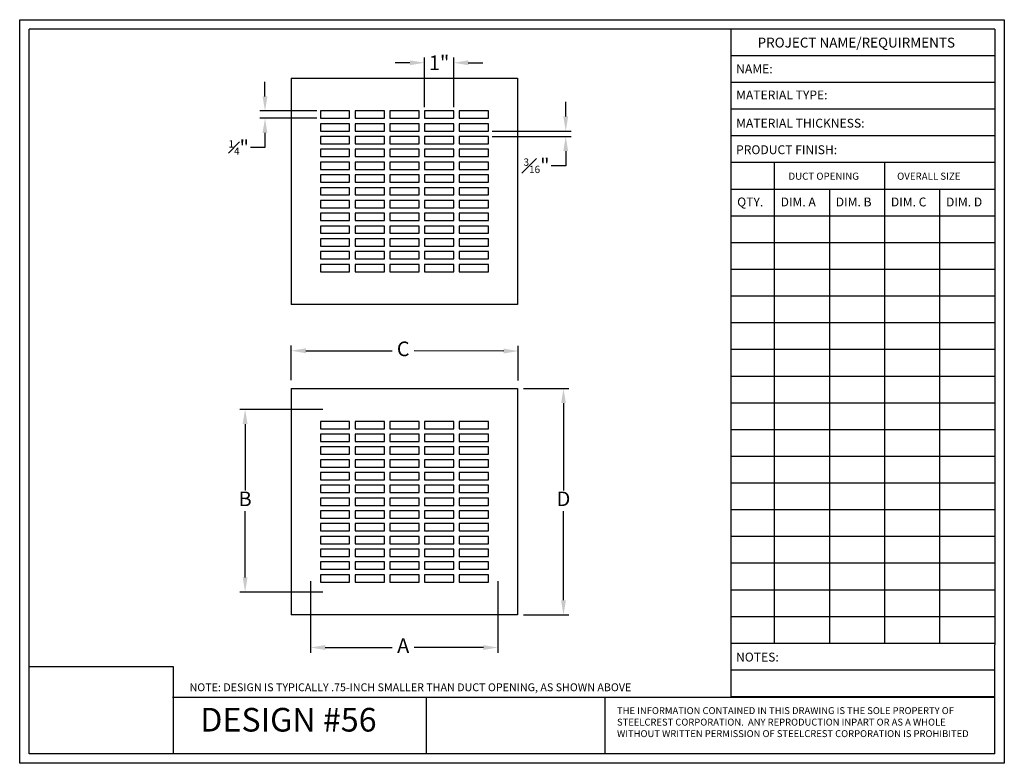
# Model space of a CAD drawing. Units: inches. Extents: x 139.7 to 173.4, y -0.3 to 25.2.
import ezdxf

# ---------------------------------------------------------------- set-up
doc = ezdxf.new("R2010")
doc.units = ezdxf.units.IN
doc.header["$MEASUREMENT"] = 0
doc.styles.add('GARAMOND', font='GARA.TTF')
doc.dimstyles.new('GARAMOND', dxfattribs={"dimtxt": 0.5, "dimasz": 0.5, "dimexe": 0.18, "dimexo": 0.125, "dimgap": 0.09, "dimtad": 0, "dimtih": 1, "dimtoh": 1, "dimdec": 4, "dimrnd": 0.001, "dimzin": 0, "dimdsep": 46, "dimlunit": 5, "dimtxsty": 'GARAMOND', "dimcen": 0, "dimclrt": 256, "dimadec": 0, "dimazin": 0, "dimtfac": 0.5, "dimtdec": 4, "dimtofl": 0, "dimtmove": 0, "dimatfit": 3, "dimfxl": 1, "dimfrac": 1, "dimtolj": 1, "dimtzin": 0, "dimarcsym": 0})
picture_1 = doc.add_image_def('image1.jpg', size_in_pixel=(511, 310))

# ---------------------------------------------------------------- blocks, each defined once
blk = doc.blocks.new('*D32')
at = {"color": 0, "linetype": 'Continuous', "lineweight": -2}
for p, q in [((148.066, 22.55), (148.066, 23.05)), ((149.841, 22.05), (147.886, 22.05)), ((149.841, 21.8), (147.886, 21.8)), ((148.066, 21.3), (148.066, 20.8)), ((148.066, 20.8), (147.566, 20.8))]:
    blk.add_line(p, q, dxfattribs=at)
at = {"color": 0}
for points in [[(147.982, 22.55), (148.149, 22.55), (148.066, 22.05)], [(148.149, 21.3), (147.982, 21.3), (148.066, 21.8)]]:
    blk.add_solid(points, dxfattribs=at)
at = {"layer": 'Defpoints', "color": 0}
for p in [(149.966, 22.05), (148.066, 21.8), (149.966, 21.8)]:
    blk.add_point(p, dxfattribs=at)
at = {"insert": (147.166, 20.8), "char_height": 0.5, "attachment_point": 5, "style": 'GARAMOND'}
blk.add_mtext('\\A1;{\\H0.500000x;\\S1#4;}"', dxfattribs=at)
blk = doc.blocks.new('*D33')
at = {"color": 0, "linetype": 'Continuous', "lineweight": -2}
for p, q in [((153.028, 23.7), (152.528, 23.7)), ((153.528, 22.175), (153.528, 23.88)), ((154.528, 22.175), (154.528, 23.88)), ((155.028, 23.7), (155.528, 23.7))]:
    blk.add_line(p, q, dxfattribs=at)
at = {"color": 0}
for points in [[(153.028, 23.617), (153.028, 23.783), (153.528, 23.7)], [(155.028, 23.783), (155.028, 23.617), (154.528, 23.7)]]:
    blk.add_solid(points, dxfattribs=at)
at = {"layer": 'Defpoints', "color": 0}
for p in [(154.528, 23.7), (153.528, 22.05), (154.528, 22.05)]:
    blk.add_point(p, dxfattribs=at)
at = {"insert": (154.028, 23.7), "char_height": 0.5, "attachment_point": 5, "style": 'GARAMOND'}
blk.add_mtext('\\A1;1"', dxfattribs=at)
blk = doc.blocks.new('*D34')
at = {"color": 0, "linetype": 'Continuous', "lineweight": -2}
for p, q in [((158.366, 21.863), (158.366, 22.363)), ((155.841, 21.363), (158.546, 21.363)), ((155.841, 21.175), (158.546, 21.175)), ((158.366, 20.675), (158.366, 20.175)), ((158.366, 20.175), (157.866, 20.175))]:
    blk.add_line(p, q, dxfattribs=at)
at = {"color": 0}
for points in [[(158.282, 21.863), (158.449, 21.863), (158.366, 21.363)], [(158.449, 20.675), (158.282, 20.675), (158.366, 21.175)]]:
    blk.add_solid(points, dxfattribs=at)
at = {"layer": 'Defpoints', "color": 0}
for p in [(155.716, 21.363), (155.716, 21.175), (158.366, 21.175)]:
    blk.add_point(p, dxfattribs=at)
at = {"insert": (157.366, 20.175), "char_height": 0.5, "attachment_point": 5, "style": 'GARAMOND'}
blk.add_mtext('\\A1;{\\H0.500000x;\\S3#16;}"', dxfattribs=at)

msp = doc.modelspace()

# ---------------------------------------------------------------- linework, layer by layer
at = {"color": 0, "linetype": 'Continuous'}
for p, q in [((139.66542, 25.17396), (173.38505, 25.17396)), ((139.66542, -0.2763), (139.66542, 25.17396)), ((173.38505, 25.17396), (173.38505, -0.2763)), ((173.06399, 24.8529), (139.98648, 24.8529)), ((164.02236, 24.8529), (164.02236, 1.97335)), ((173.06399, 24.8529), (173.06399, 3.78342)), ((173.06399, 23.93866), (164.02236, 23.93866)), ((173.06399, 23.02442), (164.02236, 23.02442)), ((173.06399, 22.11018), (164.02236, 22.11018)), ((173.06399, 21.19593), (164.02236, 21.19593)), ((173.06399, 20.28169), (164.02236, 20.28169)), ((165.50534, 20.28169), (165.50534, 3.82536)), ((169.28174, 20.28169), (169.28174, 3.82536)), ((173.06399, 19.36745), (164.02236, 19.36745)), ((167.39354, 19.36745), (167.39354, 3.82536)), ((171.16994, 19.36745), (171.16994, 3.82536)), ((173.06399, 18.45321), (164.02236, 18.45321)), ((173.06399, 17.53897), (164.02236, 17.53897)), ((173.06399, 16.62473), (164.02236, 16.62473)), ((173.06399, 15.71049), (164.02236, 15.71049)), ((173.06399, 14.79625), (164.02236, 14.79625)), ((173.06399, 13.88201), (164.02236, 13.88201)), ((173.06399, 12.96777), (164.02236, 12.96777)), ((173.06399, 12.05353), (164.02236, 12.05353)), ((173.06399, 11.13928), (164.02236, 11.13928)), ((173.06399, 10.22504), (164.02236, 10.22504)), ((173.06399, 9.3108), (164.02236, 9.3108)), ((173.06399, 8.39656), (164.02236, 8.39656)), ((173.06399, 7.48232), (164.02236, 7.48232)), ((173.06399, 6.56808), (164.02236, 6.56808)), ((173.06399, 5.65384), (164.02236, 5.65384)), ((173.06399, 4.7396), (164.02236, 4.7396)), ((173.06399, 3.82536), (164.02236, 3.82536)), ((173.06399, 0.04477), (173.06399, 3.78342)), ((173.06399, 2.91112), (164.02236, 2.91112)), ((153.58795, 1.97335), (153.58795, 0.04477)), ((159.70872, 1.97335), (159.70872, 0.04477)), ((173.06399, 1.97335), (159.70872, 1.97335)), ((173.06399, 1.99687), (164.02236, 1.99687)), ((147.78387, 0.04477), (139.98648, 0.04477)), ((156.79097, 0.04477), (147.78387, 0.04477)), ((160.92046, 0.04477), (156.79097, 0.04477)), ((173.06399, 0.04477), (160.92046, 0.04477)), ((173.38505, -0.2763), (139.66542, -0.2763))]:
    msp.add_line(p, q, dxfattribs=at)
at = {"linetype": 'Continuous'}
for p, q in [((139.98648, 0.04477), (139.98648, 24.8529)), ((148.96573, 12.83579), (148.96573, 14.02355)), ((149.46573, 13.84355), (152.42162, 13.84355)), ((156.24036, 13.83371), (153.1772, 13.84355)), ((156.74036, 12.82595), (156.74036, 14.01371)), ((156.92441, 12.55087), (158.46889, 12.55087)), ((150.04941, 11.83579), (147.20484, 11.83579)), ((158.28889, 12.05087), (158.28889, 9.06431)), ((147.38484, 11.33579), (147.38484, 9.06431)), ((147.38484, 6.0858), (147.38484, 8.35728)), ((158.28889, 5.30375), (158.28889, 8.35728)), ((149.62941, 5.9608), (149.62941, 3.50606)), ((156.04442, 5.9608), (156.04442, 3.50606)), ((150.04941, 5.5858), (147.20484, 5.5858)), ((156.92441, 4.80375), (158.46889, 4.80375)), ((150.12941, 3.68606), (152.41862, 3.68606)), ((155.54442, 3.68606), (153.1802, 3.68606)), ((159.70872, 1.97335), (144.90133, 1.97335))]:
    msp.add_line(p, q, dxfattribs=at)
for p, q in [((148.96573, 23.17513), (156.71573, 23.17513)), ((148.96573, 23.17513), (148.96573, 15.42513)), ((156.71573, 23.17513), (156.71573, 15.42513)), ((156.71573, 15.42513), (148.96573, 15.42513)), ((148.96573, 12.55087), (156.71573, 12.55087)), ((148.96573, 12.55087), (148.96573, 4.80087)), ((156.71573, 12.55087), (156.71573, 4.80087)), ((156.71573, 4.80087), (148.96573, 4.80087))]:
    msp.add_line(p, q)
for points in [[(149.96573, 21.80013), (150.96573, 21.80013), (150.96573, 22.05013), (149.96573, 22.05013)], [(151.15323, 21.80013), (152.15323, 21.80013), (152.15323, 22.05013), (151.15323, 22.05013)], [(152.34073, 21.80013), (153.34073, 21.80013), (153.34073, 22.05013), (152.34073, 22.05013)], [(153.52823, 21.80013), (154.52823, 21.80013), (154.52823, 22.05013), (153.52823, 22.05013)], [(154.71573, 21.80013), (155.71573, 21.80013), (155.71573, 22.05013), (154.71573, 22.05013)], [(149.96573, 21.36263), (150.96573, 21.36263), (150.96573, 21.61263), (149.96573, 21.61263)], [(151.15323, 21.36263), (152.15323, 21.36263), (152.15323, 21.61263), (151.15323, 21.61263)], [(152.34073, 21.36263), (153.34073, 21.36263), (153.34073, 21.61263), (152.34073, 21.61263)], [(153.52823, 21.36263), (154.52823, 21.36263), (154.52823, 21.61263), (153.52823, 21.61263)], [(154.71573, 21.36263), (155.71573, 21.36263), (155.71573, 21.61263), (154.71573, 21.61263)], [(149.96573, 20.92513), (150.96573, 20.92513), (150.96573, 21.17513), (149.96573, 21.17513)], [(151.15323, 20.92513), (152.15323, 20.92513), (152.15323, 21.17513), (151.15323, 21.17513)], [(152.34073, 20.92513), (153.34073, 20.92513), (153.34073, 21.17513), (152.34073, 21.17513)], [(153.52823, 20.92513), (154.52823, 20.92513), (154.52823, 21.17513), (153.52823, 21.17513)], [(154.71573, 20.92513), (155.71573, 20.92513), (155.71573, 21.17513), (154.71573, 21.17513)], [(149.96573, 20.48763), (150.96573, 20.48763), (150.96573, 20.73763), (149.96573, 20.73763)], [(151.15323, 20.48763), (152.15323, 20.48763), (152.15323, 20.73763), (151.15323, 20.73763)], [(152.34073, 20.48763), (153.34073, 20.48763), (153.34073, 20.73763), (152.34073, 20.73763)], [(153.52823, 20.48763), (154.52823, 20.48763), (154.52823, 20.73763), (153.52823, 20.73763)], [(154.71573, 20.48763), (155.71573, 20.48763), (155.71573, 20.73763), (154.71573, 20.73763)], [(149.96573, 20.05013), (150.96573, 20.05013), (150.96573, 20.30013), (149.96573, 20.30013)], [(151.15323, 20.05013), (152.15323, 20.05013), (152.15323, 20.30013), (151.15323, 20.30013)], [(152.34073, 20.05013), (153.34073, 20.05013), (153.34073, 20.30013), (152.34073, 20.30013)], [(153.52823, 20.05013), (154.52823, 20.05013), (154.52823, 20.30013), (153.52823, 20.30013)], [(154.71573, 20.05013), (155.71573, 20.05013), (155.71573, 20.30013), (154.71573, 20.30013)], [(149.96573, 19.61263), (150.96573, 19.61263), (150.96573, 19.86263), (149.96573, 19.86263)], [(151.15323, 19.61263), (152.15323, 19.61263), (152.15323, 19.86263), (151.15323, 19.86263)], [(152.34073, 19.61263), (153.34073, 19.61263), (153.34073, 19.86263), (152.34073, 19.86263)], [(153.52823, 19.61263), (154.52823, 19.61263), (154.52823, 19.86263), (153.52823, 19.86263)], [(154.71573, 19.61263), (155.71573, 19.61263), (155.71573, 19.86263), (154.71573, 19.86263)], [(149.96573, 19.17513), (150.96573, 19.17513), (150.96573, 19.42513), (149.96573, 19.42513)], [(151.15323, 19.17513), (152.15323, 19.17513), (152.15323, 19.42513), (151.15323, 19.42513)], [(152.34073, 19.17513), (153.34073, 19.17513), (153.34073, 19.42513), (152.34073, 19.42513)], [(153.52823, 19.17513), (154.52823, 19.17513), (154.52823, 19.42513), (153.52823, 19.42513)], [(154.71573, 19.17513), (155.71573, 19.17513), (155.71573, 19.42513), (154.71573, 19.42513)], [(149.96573, 18.73763), (150.96573, 18.73763), (150.96573, 18.98763), (149.96573, 18.98763)], [(151.15323, 18.73763), (152.15323, 18.73763), (152.15323, 18.98763), (151.15323, 18.98763)], [(152.34073, 18.73763), (153.34073, 18.73763), (153.34073, 18.98763), (152.34073, 18.98763)], [(153.52823, 18.73763), (154.52823, 18.73763), (154.52823, 18.98763), (153.52823, 18.98763)], [(154.71573, 18.73763), (155.71573, 18.73763), (155.71573, 18.98763), (154.71573, 18.98763)], [(149.96573, 18.30013), (150.96573, 18.30013), (150.96573, 18.55013), (149.96573, 18.55013)], [(151.15323, 18.30013), (152.15323, 18.30013), (152.15323, 18.55013), (151.15323, 18.55013)], [(152.34073, 18.30013), (153.34073, 18.30013), (153.34073, 18.55013), (152.34073, 18.55013)], [(153.52823, 18.30013), (154.52823, 18.30013), (154.52823, 18.55013), (153.52823, 18.55013)], [(154.71573, 18.30013), (155.71573, 18.30013), (155.71573, 18.55013), (154.71573, 18.55013)], [(149.96573, 17.86263), (150.96573, 17.86263), (150.96573, 18.11263), (149.96573, 18.11263)], [(151.15323, 17.86263), (152.15323, 17.86263), (152.15323, 18.11263), (151.15323, 18.11263)], [(152.34073, 17.86263), (153.34073, 17.86263), (153.34073, 18.11263), (152.34073, 18.11263)], [(153.52823, 17.86263), (154.52823, 17.86263), (154.52823, 18.11263), (153.52823, 18.11263)], [(154.71573, 17.86263), (155.71573, 17.86263), (155.71573, 18.11263), (154.71573, 18.11263)], [(149.96573, 17.42513), (150.96573, 17.42513), (150.96573, 17.67513), (149.96573, 17.67513)], [(151.15323, 17.42513), (152.15323, 17.42513), (152.15323, 17.67513), (151.15323, 17.67513)], [(152.34073, 17.42513), (153.34073, 17.42513), (153.34073, 17.67513), (152.34073, 17.67513)], [(153.52823, 17.42513), (154.52823, 17.42513), (154.52823, 17.67513), (153.52823, 17.67513)], [(154.71573, 17.42513), (155.71573, 17.42513), (155.71573, 17.67513), (154.71573, 17.67513)], [(149.96573, 16.98763), (150.96573, 16.98763), (150.96573, 17.23763), (149.96573, 17.23763)], [(151.15323, 16.98763), (152.15323, 16.98763), (152.15323, 17.23763), (151.15323, 17.23763)], [(152.34073, 16.98763), (153.34073, 16.98763), (153.34073, 17.23763), (152.34073, 17.23763)], [(153.52823, 16.98763), (154.52823, 16.98763), (154.52823, 17.23763), (153.52823, 17.23763)], [(154.71573, 16.98763), (155.71573, 16.98763), (155.71573, 17.23763), (154.71573, 17.23763)], [(149.96573, 16.55013), (150.96573, 16.55013), (150.96573, 16.80013), (149.96573, 16.80013)], [(151.15323, 16.55013), (152.15323, 16.55013), (152.15323, 16.80013), (151.15323, 16.80013)], [(152.34073, 16.55013), (153.34073, 16.55013), (153.34073, 16.80013), (152.34073, 16.80013)], [(153.52823, 16.55013), (154.52823, 16.55013), (154.52823, 16.80013), (153.52823, 16.80013)], [(154.71573, 16.55013), (155.71573, 16.55013), (155.71573, 16.80013), (154.71573, 16.80013)], [(149.96573, 11.17587), (150.96573, 11.17587), (150.96573, 11.42587), (149.96573, 11.42587)], [(151.15323, 11.17587), (152.15323, 11.17587), (152.15323, 11.42587), (151.15323, 11.42587)], [(152.34073, 11.17587), (153.34073, 11.17587), (153.34073, 11.42587), (152.34073, 11.42587)], [(153.52823, 11.17587), (154.52823, 11.17587), (154.52823, 11.42587), (153.52823, 11.42587)], [(154.71573, 11.17587), (155.71573, 11.17587), (155.71573, 11.42587), (154.71573, 11.42587)], [(149.96573, 10.73837), (150.96573, 10.73837), (150.96573, 10.98837), (149.96573, 10.98837)], [(151.15323, 10.73837), (152.15323, 10.73837), (152.15323, 10.98837), (151.15323, 10.98837)], [(152.34073, 10.73837), (153.34073, 10.73837), (153.34073, 10.98837), (152.34073, 10.98837)], [(153.52823, 10.73837), (154.52823, 10.73837), (154.52823, 10.98837), (153.52823, 10.98837)], [(154.71573, 10.73837), (155.71573, 10.73837), (155.71573, 10.98837), (154.71573, 10.98837)], [(149.96573, 10.30087), (150.96573, 10.30087), (150.96573, 10.55087), (149.96573, 10.55087)], [(151.15323, 10.30087), (152.15323, 10.30087), (152.15323, 10.55087), (151.15323, 10.55087)], [(152.34073, 10.30087), (153.34073, 10.30087), (153.34073, 10.55087), (152.34073, 10.55087)], [(153.52823, 10.30087), (154.52823, 10.30087), (154.52823, 10.55087), (153.52823, 10.55087)], [(154.71573, 10.30087), (155.71573, 10.30087), (155.71573, 10.55087), (154.71573, 10.55087)], [(149.96573, 9.86337), (150.96573, 9.86337), (150.96573, 10.11337), (149.96573, 10.11337)], [(151.15323, 9.86337), (152.15323, 9.86337), (152.15323, 10.11337), (151.15323, 10.11337)], [(152.34073, 9.86337), (153.34073, 9.86337), (153.34073, 10.11337), (152.34073, 10.11337)], [(153.52823, 9.86337), (154.52823, 9.86337), (154.52823, 10.11337), (153.52823, 10.11337)], [(154.71573, 9.86337), (155.71573, 9.86337), (155.71573, 10.11337), (154.71573, 10.11337)], [(149.96573, 9.42587), (150.96573, 9.42587), (150.96573, 9.67587), (149.96573, 9.67587)], [(151.15323, 9.42587), (152.15323, 9.42587), (152.15323, 9.67587), (151.15323, 9.67587)], [(152.34073, 9.42587), (153.34073, 9.42587), (153.34073, 9.67587), (152.34073, 9.67587)], [(153.52823, 9.42587), (154.52823, 9.42587), (154.52823, 9.67587), (153.52823, 9.67587)], [(154.71573, 9.42587), (155.71573, 9.42587), (155.71573, 9.67587), (154.71573, 9.67587)], [(149.96573, 8.98837), (150.96573, 8.98837), (150.96573, 9.23837), (149.96573, 9.23837)], [(151.15323, 8.98837), (152.15323, 8.98837), (152.15323, 9.23837), (151.15323, 9.23837)], [(152.34073, 8.98837), (153.34073, 8.98837), (153.34073, 9.23837), (152.34073, 9.23837)], [(153.52823, 8.98837), (154.52823, 8.98837), (154.52823, 9.23837), (153.52823, 9.23837)], [(154.71573, 8.98837), (155.71573, 8.98837), (155.71573, 9.23837), (154.71573, 9.23837)], [(149.96573, 8.55087), (150.96573, 8.55087), (150.96573, 8.80087), (149.96573, 8.80087)], [(151.15323, 8.55087), (152.15323, 8.55087), (152.15323, 8.80087), (151.15323, 8.80087)], [(152.34073, 8.55087), (153.34073, 8.55087), (153.34073, 8.80087), (152.34073, 8.80087)], [(153.52823, 8.55087), (154.52823, 8.55087), (154.52823, 8.80087), (153.52823, 8.80087)], [(154.71573, 8.55087), (155.71573, 8.55087), (155.71573, 8.80087), (154.71573, 8.80087)], [(149.96573, 8.11337), (150.96573, 8.11337), (150.96573, 8.36337), (149.96573, 8.36337)], [(151.15323, 8.11337), (152.15323, 8.11337), (152.15323, 8.36337), (151.15323, 8.36337)], [(152.34073, 8.11337), (153.34073, 8.11337), (153.34073, 8.36337), (152.34073, 8.36337)], [(153.52823, 8.11337), (154.52823, 8.11337), (154.52823, 8.36337), (153.52823, 8.36337)], [(154.71573, 8.11337), (155.71573, 8.11337), (155.71573, 8.36337), (154.71573, 8.36337)], [(149.96573, 7.67587), (150.96573, 7.67587), (150.96573, 7.92587), (149.96573, 7.92587)], [(151.15323, 7.67587), (152.15323, 7.67587), (152.15323, 7.92587), (151.15323, 7.92587)], [(152.34073, 7.67587), (153.34073, 7.67587), (153.34073, 7.92587), (152.34073, 7.92587)], [(153.52823, 7.67587), (154.52823, 7.67587), (154.52823, 7.92587), (153.52823, 7.92587)], [(154.71573, 7.67587), (155.71573, 7.67587), (155.71573, 7.92587), (154.71573, 7.92587)], [(149.96573, 7.23837), (150.96573, 7.23837), (150.96573, 7.48837), (149.96573, 7.48837)], [(151.15323, 7.23837), (152.15323, 7.23837), (152.15323, 7.48837), (151.15323, 7.48837)], [(152.34073, 7.23837), (153.34073, 7.23837), (153.34073, 7.48837), (152.34073, 7.48837)], [(153.52823, 7.23837), (154.52823, 7.23837), (154.52823, 7.48837), (153.52823, 7.48837)], [(154.71573, 7.23837), (155.71573, 7.23837), (155.71573, 7.48837), (154.71573, 7.48837)], [(149.96573, 6.80087), (150.96573, 6.80087), (150.96573, 7.05087), (149.96573, 7.05087)], [(151.15323, 6.80087), (152.15323, 6.80087), (152.15323, 7.05087), (151.15323, 7.05087)], [(152.34073, 6.80087), (153.34073, 6.80087), (153.34073, 7.05087), (152.34073, 7.05087)], [(153.52823, 6.80087), (154.52823, 6.80087), (154.52823, 7.05087), (153.52823, 7.05087)], [(154.71573, 6.80087), (155.71573, 6.80087), (155.71573, 7.05087), (154.71573, 7.05087)], [(149.96573, 6.36337), (150.96573, 6.36337), (150.96573, 6.61337), (149.96573, 6.61337)], [(151.15323, 6.36337), (152.15323, 6.36337), (152.15323, 6.61337), (151.15323, 6.61337)], [(152.34073, 6.36337), (153.34073, 6.36337), (153.34073, 6.61337), (152.34073, 6.61337)], [(153.52823, 6.36337), (154.52823, 6.36337), (154.52823, 6.61337), (153.52823, 6.61337)], [(154.71573, 6.36337), (155.71573, 6.36337), (155.71573, 6.61337), (154.71573, 6.61337)], [(149.96573, 5.92587), (150.96573, 5.92587), (150.96573, 6.17587), (149.96573, 6.17587)], [(151.15323, 5.92587), (152.15323, 5.92587), (152.15323, 6.17587), (151.15323, 6.17587)], [(152.34073, 5.92587), (153.34073, 5.92587), (153.34073, 6.17587), (152.34073, 6.17587)], [(153.52823, 5.92587), (154.52823, 5.92587), (154.52823, 6.17587), (153.52823, 6.17587)], [(154.71573, 5.92587), (155.71573, 5.92587), (155.71573, 6.17587), (154.71573, 6.17587)]]:
    msp.add_lwpolyline(points, close=True)
for points in [[(149.46573, 13.92688), (149.46573, 13.76022), (148.96573, 13.84355)], [(156.24036, 13.75037), (156.24036, 13.91704), (156.74036, 13.83371)], [(158.37223, 12.05087), (158.20556, 12.05087), (158.28889, 12.55087)], [(147.46818, 11.33579), (147.30151, 11.33579), (147.38484, 11.83579)], [(147.30151, 6.0858), (147.46818, 6.0858), (147.38484, 5.5858)], [(158.20556, 5.30375), (158.37223, 5.30375), (158.28889, 4.80375)], [(150.12941, 3.7694), (150.12941, 3.60273), (149.62941, 3.68606)], [(155.54442, 3.60273), (155.54442, 3.7694), (156.04442, 3.68606)]]:
    msp.add_solid(points)

# ---------------------------------------------------------------- texts
at = {"color": 0, "linetype": 'Continuous', "style": 'GARAMOND'}
for s, height, p in [('PROJECT NAME/REQUIRMENTS', 0.3381263, (164.93606, 24.22173)), ('NAME:', 0.304314, (164.20178, 23.34027)), ('MATERIAL TYPE:', 0.3043137, (164.19934, 22.44579)), ('MATERIAL THICKNESS:', 0.3043137, (164.1996, 21.48021)), ('PRODUCT FINISH:', 0.3043137, (164.19707, 20.57166)), ('DUCT OPENING', 0.2434509, (165.99416, 19.69588)), ('OVERALL SIZE', 0.2434509, (169.71311, 19.69588)), ('QTY.', 0.304314, (164.23674, 18.78401)), ('DIM. A', 0.304314, (165.72432, 18.78401)), ('DIM. B', 0.304314, (167.61252, 18.78401)), ('DIM. C', 0.304314, (169.50072, 18.78401)), ('DIM. D', 0.304314, (171.38892, 18.78401)), ('NOTES:', 0.304314, (164.19707, 3.20697)), ('NOTE: DESIGN IS TYPICALLY .75-INCH SMALLER THAN DUCT OPENING, AS SHOWN ABOVE', 0.2689217, (145.48143, 2.19064)), ('DESIGN #56', 0.809794, (145.84862, 0.80967))]:
    msp.add_text(s, height=height, dxfattribs=at).set_placement(p)
at = {"linetype": 'Continuous', "char_height": 0.5, "attachment_point": 5, "style": 'GARAMOND'}
for s, insert in [('{C}', (152.79941, 13.84355)), ('{B}', (147.38484, 8.71079)), ('{D}', (158.28889, 8.71079)), ('{A}', (152.79941, 3.68606))]:
    msp.add_mtext(s, dxfattribs=dict(at, insert=insert))
at = {"color": 0, "linetype": 'Continuous', "insert": (160.1214, 1.6445), "char_height": 0.20673445, "width": 12.7875841, "attachment_point": 1, "style": 'GARAMOND'}
msp.add_mtext('{\\H1.143x;THE INFORMATION CONTAINED IN THIS DRAWING IS THE SOLE PROPERTY OF STEELCREST CORPORATION.  ANY REPRODUCTION INPART OR AS A WHOLE WITHOUT WRITTEN PERMISSION OF STEELCREST CORPORATION IS PROHIBITED}', dxfattribs=at)

# ---------------------------------------------------------------- dimensions: what is measured, and where the dimension line sits
at = {"linetype": 'Continuous'}
dim = msp.add_linear_dim(base=(154.52823, 23.70013), p1=(153.52823, 22.05013), p2=(154.52823, 22.05013), dimstyle='GARAMOND', override={"dimpost": '"'}, dxfattribs=at)
dim.commit()
dim.dimension.update_dxf_attribs({"geometry": '*D33', "text_midpoint": (154.02823, 23.70013)})
for base, p1, p2, picture, middle in [((148.06573, 21.80013), (149.96573, 22.05013), (149.96573, 21.80013), '*D32', (147.16617, 20.80013)), ((158.36573, 21.17513), (155.71573, 21.36263), (155.71573, 21.17513), '*D34', (157.36557, 20.17513))]:
    dim = msp.add_linear_dim(base=base, p1=p1, p2=p2, angle=90, dimstyle='GARAMOND', override={"dimpost": '"'}, dxfattribs=at)
    dim.commit()
    dim.dimension.update_dxf_attribs({"geometry": picture, "text_midpoint": middle})

# ---------------------------------------------------------------- referenced raster images: frames only (the image files are external)
image = msp.add_image(picture_1, insert=(139.99047, 0.04477), size_in_units=(4.93063, 2.99119))
image.dxf.flags = 7

doc.saveas('drawing.dxf')
